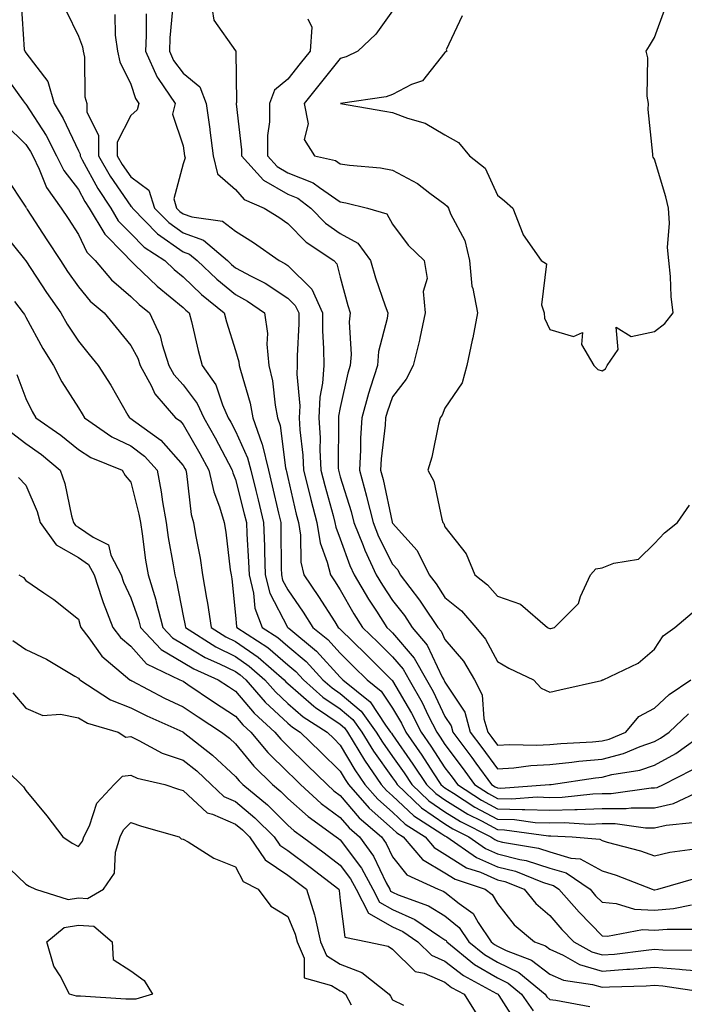
# Model space of a CAD drawing. Units: inches. Extents: x 1023923 to 1026563, y 7231898 to 7234538.
# Drawn here: x 1024917 to 1025044, y 7234210 to 7234398 of the extents above; entities that cross this region are included whole.
import ezdxf

# ---------------------------------------------------------------- set-up
doc = ezdxf.new("R2010")
doc.units = ezdxf.units.IN
doc.header["$MEASUREMENT"] = 0
doc.layers.add('Contour_10237231', color=7, linetype='Continuous', true_color=0x8a77fa)

msp = doc.modelspace()

# ---------------------------------------------------------------- linework, layer by layer
at = {"layer": 'Contour_10237231'}
for points in [[(1024917.15, 7234401.01, 2857), (1024917.72, 7234392.24, 2857), (1024917.82, 7234391.92, 2857), (1024917.91, 7234391.78, 2857), (1024918.05, 7234391.6, 2857), (1024922.25, 7234386.11, 2857), (1024923.42, 7234381.92, 2857), (1024925.18, 7234379.05, 2857), (1024928.05, 7234372.9, 2857), (1024928.38, 7234372.24, 2857), (1024928.38, 7234371.92, 2857), (1024928.81, 7234371.16, 2857), (1024931.78, 7234365.65, 2857), (1024934.24, 7234361.92, 2857), (1024935.67, 7234359.54, 2857), (1024938.05, 7234357.1, 2857), (1024940.63, 7234354.49, 2857), (1024944.55, 7234351.92, 2857), (1024946.33, 7234350.21, 2857), (1024948.05, 7234348.8, 2857), (1024951.59, 7234345.46, 2857), (1024955.9, 7234341.92, 2857), (1024956.35, 7234340.21, 2857), (1024958.05, 7234334.76, 2857), (1024958.71, 7234332.57, 2857), (1024958.77, 7234331.92, 2857), (1024958.99, 7234330.98, 2857), (1024960.86, 7234324.72, 2857), (1024961.39, 7234321.92, 2857), (1024963.11, 7234316.98, 2857), (1024963.13, 7234316.85, 2857), (1024964.34, 7234311.92, 2857), (1024965.08, 7234308.95, 2857), (1024966.25, 7234303.72, 2857), (1024966.68, 7234301.92, 2857), (1024966.72, 7234300.6, 2857), (1024966.78, 7234293.2, 2857), (1024966.82, 7234291.92, 2857), (1024967.05, 7234290.93, 2857), (1024968.05, 7234289.05, 2857), (1024970.96, 7234284.83, 2857), (1024972.85, 7234281.92, 2857), (1024975.69, 7234279.57, 2857), (1024978.05, 7234276.99, 2857), (1024980.61, 7234274.47, 2857), (1024983.21, 7234271.92, 2857), (1024985.88, 7234269.75, 2857), (1024988.05, 7234266.46, 2857), (1024989.75, 7234263.61, 2857), (1024990.59, 7234261.92, 2857), (1024993.64, 7234257.52, 2857), (1024995.82, 7234254.14, 2857), (1024997.29, 7234251.92, 2857), (1024997.68, 7234251.55, 2857), (1024998.05, 7234251.3, 2857), (1024999.71, 7234250.25, 2857), (1025003.75, 7234247.62, 2857), (1025008.05, 7234245.3, 2857), (1025011.33, 7234245.21, 2857), (1025015.3, 7234244.67, 2857), (1025018.05, 7234244.58, 2857), (1025020.78, 7234244.64, 2857), (1025025.59, 7234244.38, 2857), (1025028.05, 7234244.45, 2857), (1025030.57, 7234244.45, 2857), (1025036.33, 7234243.64, 2857), (1025038.05, 7234243.64, 2857), (1025040.3, 7234244.18, 2857), (1025045.3, 7234244.66, 2857)], [(1024953.28, 7234401.92, 2862), (1024953.95, 7234397.83, 2862), (1024958.05, 7234391.97, 2862), (1024958.09, 7234391.95, 2862), (1024958.13, 7234391.92, 2862), (1024958.09, 7234391.89, 2862), (1024958.23, 7234382.1, 2862), (1024958.17, 7234381.92, 2862), (1024958.17, 7234381.81, 2862), (1024959.18, 7234373.06, 2862), (1024959.18, 7234371.92, 2862), (1024963.38, 7234367.25, 2862), (1024968.05, 7234364.58, 2862), (1024969.96, 7234363.83, 2862), (1024972.41, 7234361.92, 2862), (1024975.22, 7234359.09, 2862), (1024978.05, 7234357.06, 2862), (1024981.39, 7234355.26, 2862), (1024983.83, 7234351.92, 2862), (1024984.79, 7234348.66, 2862), (1024986.66, 7234343.3, 2862), (1024987.11, 7234341.92, 2862), (1024987, 7234340.87, 2862), (1024985.39, 7234334.59, 2862), (1024985.16, 7234331.92, 2862), (1024983.85, 7234327.73, 2862), (1024983.44, 7234326.54, 2862), (1024982.17, 7234321.92, 2862), (1024981.94, 7234318.04, 2862), (1024981.92, 7234315.79, 2862), (1024981.7, 7234311.92, 2862), (1024983.07, 7234306.95, 2862), (1024983.09, 7234306.88, 2862), (1024984.34, 7234301.92, 2862), (1024985.39, 7234299.26, 2862), (1024988.05, 7234293.97, 2862), (1024989.03, 7234292.9, 2862), (1024989.5, 7234291.92, 2862), (1024993.21, 7234287.09, 2862), (1024993.83, 7234286.14, 2862), (1024996.68, 7234281.92, 2862), (1024997.31, 7234281.18, 2862), (1024998.05, 7234279.62, 2862), (1025001.57, 7234275.44, 2862), (1025003.66, 7234271.92, 2862), (1025005.14, 7234269.02, 2862), (1025005.49, 7234264.48, 2862), (1025006.21, 7234261.92, 2862), (1025007, 7234260.87, 2862), (1025008.05, 7234259.43, 2862), (1025010.41, 7234259.57, 2862), (1025015.55, 7234259.43, 2862), (1025018.05, 7234259.55, 2862), (1025020.2, 7234259.77, 2862), (1025026.19, 7234260.06, 2862), (1025028.05, 7234260.24, 2862), (1025029.38, 7234260.58, 2862), (1025032.56, 7234261.92, 2862), (1025035.06, 7234264.91, 2862), (1025038.05, 7234266.49, 2862), (1025040.84, 7234269.13, 2862), (1025045, 7234271.92, 2862)], [(1024925.75, 7234399.62, 2858), (1024928.05, 7234394.78, 2858), (1024928.85, 7234392.72, 2858), (1024928.99, 7234391.92, 2858), (1024929.22, 7234390.76, 2858), (1024929.28, 7234383.15, 2858), (1024929.69, 7234381.92, 2858), (1024929.67, 7234380.29, 2858), (1024931.92, 7234375.8, 2858), (1024931.92, 7234371.92, 2858), (1024934.14, 7234368.01, 2858), (1024938.05, 7234362.33, 2858), (1024938.28, 7234362.16, 2858), (1024938.36, 7234361.92, 2858), (1024943.19, 7234357.05, 2858), (1024948.05, 7234353.61, 2858), (1024949.28, 7234353.16, 2858), (1024950.75, 7234351.92, 2858), (1024954.5, 7234348.37, 2858), (1024958.05, 7234345.42, 2858), (1024960.32, 7234344.19, 2858), (1024963.58, 7234341.92, 2858), (1024964.14, 7234338.02, 2858), (1024964.03, 7234335.95, 2858), (1024964.42, 7234331.92, 2858), (1024965.1, 7234328.97, 2858), (1024965.65, 7234324.32, 2858), (1024966.1, 7234321.92, 2858), (1024966.6, 7234320.47, 2858), (1024967.62, 7234312.34, 2858), (1024967.74, 7234311.92, 2858), (1024967.8, 7234311.67, 2858), (1024968.05, 7234310.53, 2858), (1024969.65, 7234303.53, 2858), (1024970.08, 7234301.92, 2858), (1024970.47, 7234299.5, 2858), (1024970.51, 7234294.38, 2858), (1024971.1, 7234291.92, 2858), (1024973.91, 7234287.79, 2858), (1024977, 7234282.96, 2858), (1024977.68, 7234281.92, 2858), (1024977.87, 7234281.75, 2858), (1024978.05, 7234281.57, 2858), (1024982.91, 7234276.78, 2858), (1024987.85, 7234271.92, 2858), (1024987.97, 7234271.83, 2858), (1024988.05, 7234271.71, 2858), (1024991.68, 7234265.56, 2858), (1024993.52, 7234261.92, 2858), (1024995.37, 7234259.24, 2858), (1024998.05, 7234255.12, 2858), (1024999.42, 7234253.29, 2858), (1025000.43, 7234251.92, 2858), (1025005.04, 7234248.91, 2858), (1025008.05, 7234247.29, 2858), (1025012.82, 7234247.15, 2858), (1025013.32, 7234247.18, 2858), (1025018.05, 7234247.02, 2858), (1025022.84, 7234247.13, 2858), (1025023.32, 7234247.18, 2858), (1025028.05, 7234247.33, 2858), (1025032.64, 7234247.32, 2858), (1025033.58, 7234247.46, 2858), (1025038.05, 7234247.45, 2858), (1025041.66, 7234248.31, 2858), (1025046.82, 7234250.69, 2858)], [(1024935.02, 7234398.9, 2859), (1024935.06, 7234394.92, 2859), (1024935.55, 7234391.92, 2859), (1024935.98, 7234389.84, 2859), (1024938.05, 7234385.57, 2859), (1024938.95, 7234382.83, 2859), (1024939.57, 7234381.92, 2859), (1024939.28, 7234380.69, 2859), (1024938.05, 7234379.62, 2859), (1024935.47, 7234374.5, 2859), (1024935.47, 7234371.92, 2859), (1024936.41, 7234370.27, 2859), (1024938.05, 7234367.88, 2859), (1024941.53, 7234365.39, 2859), (1024942.58, 7234361.92, 2859), (1024945.3, 7234359.18, 2859), (1024948.05, 7234357.23, 2859), (1024951.94, 7234355.82, 2859), (1024956.53, 7234351.92, 2859), (1024957.31, 7234351.18, 2859), (1024958.05, 7234350.56, 2859), (1024961.02, 7234348.95, 2859), (1024963.73, 7234347.59, 2859), (1024968.05, 7234344.75, 2859), (1024969.48, 7234343.35, 2859), (1024970.12, 7234341.92, 2859), (1024970.12, 7234339.84, 2859), (1024969.85, 7234333.72, 2859), (1024969.85, 7234331.92, 2859), (1024969.75, 7234330.22, 2859), (1024970.34, 7234324.21, 2859), (1024970.24, 7234321.92, 2859), (1024970.37, 7234319.6, 2859), (1024970.92, 7234314.78, 2859), (1024971.06, 7234311.92, 2859), (1024972.05, 7234307.92, 2859), (1024972.42, 7234306.3, 2859), (1024973.56, 7234301.92, 2859), (1024974.2, 7234298.06, 2859), (1024975.59, 7234294.37, 2859), (1024976.17, 7234291.92, 2859), (1024976.94, 7234290.81, 2859), (1024978.05, 7234289.07, 2859), (1024980.65, 7234284.52, 2859), (1024982.33, 7234281.92, 2859), (1024985.22, 7234279.09, 2859), (1024988.05, 7234276.3, 2859), (1024990.08, 7234273.95, 2859), (1024991.21, 7234271.92, 2859), (1024993.69, 7234267.56, 2859), (1024994.85, 7234265.12, 2859), (1024996.47, 7234261.92, 2859), (1024997.11, 7234260.98, 2859), (1024998.05, 7234259.53, 2859), (1025001.31, 7234255.17, 2859), (1025003.69, 7234251.92, 2859), (1025006.33, 7234250.2, 2859), (1025008.05, 7234249.27, 2859), (1025010.78, 7234249.2, 2859), (1025015.67, 7234249.54, 2859), (1025018.05, 7234249.46, 2859), (1025020.45, 7234249.52, 2859), (1025026.27, 7234250.15, 2859), (1025028.05, 7234250.2, 2859), (1025029.77, 7234250.2, 2859), (1025037.39, 7234251.26, 2859), (1025038.05, 7234251.26, 2859), (1025038.58, 7234251.38, 2859), (1025039.75, 7234251.92, 2859), (1025045.26, 7234254.71, 2859)], [(1024940.98, 7234398.99, 2860), (1024941, 7234394.86, 2860), (1024940.88, 7234391.92, 2860), (1024943.09, 7234386.96, 2860), (1024943.3, 7234386.67, 2860), (1024946.51, 7234381.92, 2860), (1024946.04, 7234379.9, 2860), (1024948.05, 7234373.82, 2860), (1024948.34, 7234371.92, 2860), (1024948.42, 7234371.55, 2860), (1024948.05, 7234370.4, 2860), (1024946.27, 7234363.71, 2860), (1024946.82, 7234361.92, 2860), (1024947.42, 7234361.3, 2860), (1024948.05, 7234360.87, 2860), (1024949.71, 7234360.25, 2860), (1024955.57, 7234359.44, 2860), (1024958.05, 7234357.54, 2860), (1024961.49, 7234355.36, 2860), (1024966.37, 7234351.92, 2860), (1024967.48, 7234351.36, 2860), (1024968.05, 7234350.99, 2860), (1024972.62, 7234346.49, 2860), (1024974.69, 7234341.92, 2860), (1024974.69, 7234338.56, 2860), (1024974.87, 7234335.1, 2860), (1024974.89, 7234331.92, 2860), (1024974.69, 7234328.55, 2860), (1024974.14, 7234325.83, 2860), (1024973.99, 7234321.92, 2860), (1024974.2, 7234318.07, 2860), (1024974.18, 7234315.79, 2860), (1024974.38, 7234311.92, 2860), (1024975.1, 7234308.98, 2860), (1024976.7, 7234303.27, 2860), (1024977.05, 7234301.92, 2860), (1024977.19, 7234301.06, 2860), (1024978.05, 7234298.81, 2860), (1024979.87, 7234293.75, 2860), (1024980.73, 7234291.92, 2860), (1024983.44, 7234287.31, 2860), (1024984.98, 7234284.98, 2860), (1024986.98, 7234281.92, 2860), (1024987.52, 7234281.38, 2860), (1024988.05, 7234280.87, 2860), (1024992.19, 7234276.06, 2860), (1024994.51, 7234271.92, 2860), (1024995.8, 7234269.67, 2860), (1024998.05, 7234264.93, 2860), (1024999.24, 7234263.1, 2860), (1024999.57, 7234261.92, 2860), (1025003.19, 7234257.07, 2860), (1025003.97, 7234256, 2860), (1025006.96, 7234251.92, 2860), (1025007.62, 7234251.49, 2860), (1025008.05, 7234251.26, 2860), (1025008.73, 7234251.24, 2860), (1025018.03, 7234251.9, 2860), (1025018.05, 7234251.89, 2860), (1025018.07, 7234251.9, 2860), (1025018.3, 7234251.92, 2860), (1025026.78, 7234253.19, 2860), (1025028.05, 7234253.32, 2860), (1025029.92, 7234253.8, 2860), (1025035.28, 7234254.68, 2860), (1025038.05, 7234255.62, 2860), (1025042.11, 7234257.87, 2860), (1025047.8, 7234261.92, 2860)], [(1024946, 7234399.87, 2861), (1024945.55, 7234394.42, 2861), (1024945.45, 7234391.92, 2861), (1024946.25, 7234390.12, 2861), (1024948.05, 7234387.69, 2861), (1024951.23, 7234385.1, 2861), (1024952.46, 7234381.92, 2861), (1024953.15, 7234377.01, 2861), (1024953.17, 7234376.8, 2861), (1024953.81, 7234371.92, 2861), (1024954.61, 7234368.49, 2861), (1024958.05, 7234365.46, 2861), (1024959.69, 7234363.56, 2861), (1024963.5, 7234361.92, 2861), (1024966.31, 7234360.18, 2861), (1024968.05, 7234358.98, 2861), (1024971.55, 7234355.42, 2861), (1024976.8, 7234351.92, 2861), (1024977.42, 7234351.3, 2861), (1024978.05, 7234348.78, 2861), (1024979.48, 7234343.35, 2861), (1024979.94, 7234341.92, 2861), (1024979.75, 7234340.22, 2861), (1024980.14, 7234334.01, 2861), (1024979.96, 7234331.92, 2861), (1024979.51, 7234330.46, 2861), (1024978.05, 7234323.86, 2861), (1024977.74, 7234322.24, 2861), (1024977.72, 7234321.92, 2861), (1024977.74, 7234321.61, 2861), (1024977.68, 7234312.29, 2861), (1024977.7, 7234311.92, 2861), (1024977.78, 7234311.64, 2861), (1024978.05, 7234310.63, 2861), (1024980.14, 7234304.02, 2861), (1024980.67, 7234301.92, 2861), (1024982.42, 7234297.55, 2861), (1024982.76, 7234296.63, 2861), (1024984.94, 7234291.92, 2861), (1024986.1, 7234289.97, 2861), (1024988.05, 7234287.02, 2861), (1024990.3, 7234284.16, 2861), (1024991.8, 7234281.92, 2861), (1024994.63, 7234278.51, 2861), (1024997.54, 7234272.43, 2861), (1024997.84, 7234271.92, 2861), (1024997.91, 7234271.78, 2861), (1024998.05, 7234271.48, 2861), (1025001.82, 7234265.7, 2861), (1025002.89, 7234261.92, 2861), (1025005.1, 7234258.96, 2861), (1025008.05, 7234254.92, 2861), (1025011.23, 7234255.11, 2861), (1025014.44, 7234255.53, 2861), (1025018.05, 7234255.72, 2861), (1025022.29, 7234256.16, 2861), (1025023.62, 7234256.35, 2861), (1025028.05, 7234256.77, 2861), (1025032.13, 7234257.84, 2861), (1025035.32, 7234259.18, 2861), (1025038.05, 7234260.1, 2861), (1025039.22, 7234260.75, 2861), (1025040.86, 7234261.92, 2861), (1025044.53, 7234265.43, 2861)], [(1024988.05, 7234399.62, 2864), (1024984.85, 7234395.11, 2864), (1024981.43, 7234391.92, 2864), (1024979.16, 7234390.82, 2864), (1024978.05, 7234390.52, 2864), (1024974.24, 7234385.73, 2864), (1024971.19, 7234381.92, 2864), (1024971.94, 7234378.04, 2864), (1024971.16, 7234375.02, 2864), (1024973.17, 7234371.92, 2864), (1024977.17, 7234371.03, 2864), (1024978.05, 7234370.42, 2864), (1024979.83, 7234370.13, 2864), (1024985.73, 7234369.61, 2864), (1024988.05, 7234369.17, 2864), (1024992.78, 7234366.66, 2864), (1024995.16, 7234364.81, 2864), (1024998.05, 7234362.69, 2864), (1024998.46, 7234362.33, 2864), (1024998.71, 7234361.92, 2864), (1024999.1, 7234360.86, 2864), (1025001.86, 7234355.73, 2864), (1025002.72, 7234351.92, 2864), (1025003.17, 7234347.03, 2864), (1025003.38, 7234346.6, 2864), (1025004.28, 7234341.92, 2864), (1025003.34, 7234337.2, 2864), (1025003.25, 7234336.73, 2864), (1025002.25, 7234331.92, 2864), (1025001.35, 7234328.61, 2864), (1024998.05, 7234323.75, 2864), (1024997.52, 7234322.44, 2864), (1024997.15, 7234321.92, 2864), (1024996.84, 7234320.71, 2864), (1024995.55, 7234314.42, 2864), (1024994.77, 7234311.92, 2864), (1024995.94, 7234309.8, 2864), (1024997.42, 7234302.54, 2864), (1024997.64, 7234301.92, 2864), (1024997.84, 7234301.71, 2864), (1024998.05, 7234301.09, 2864), (1025002.07, 7234295.95, 2864), (1025003.75, 7234291.92, 2864), (1025006.19, 7234290.06, 2864), (1025008.05, 7234287.85, 2864), (1025012.48, 7234286.35, 2864), (1025017.64, 7234281.92, 2864), (1025017.89, 7234281.76, 2864), (1025018.05, 7234281.69, 2864), (1025018.25, 7234281.72, 2864), (1025018.95, 7234281.92, 2864), (1025023.54, 7234286.44, 2864), (1025023.91, 7234287.78, 2864), (1025025.86, 7234291.92, 2864), (1025026.88, 7234293.08, 2864), (1025028.05, 7234293.27, 2864), (1025030.32, 7234294.19, 2864), (1025035.02, 7234294.94, 2864), (1025038.05, 7234297.94, 2864), (1025039.98, 7234299.98, 2864), (1025042.42, 7234301.92, 2864), (1025044.71, 7234305.25, 2864)], [(1025001.33, 7234398.65, 2865), (1024998.3, 7234392.18, 2865), (1024998.38, 7234391.92, 2865), (1024998.23, 7234391.74, 2865), (1024998.05, 7234391.63, 2865), (1024993.75, 7234386.22, 2865), (1024991.64, 7234385.51, 2865), (1024988.05, 7234383.63, 2865), (1024986.82, 7234383.16, 2865), (1024978.11, 7234381.92, 2865), (1024986.57, 7234380.44, 2865), (1024988.05, 7234380.21, 2865), (1024990.88, 7234379.08, 2865), (1024994.26, 7234378.13, 2865), (1024998.05, 7234375.91, 2865), (1025000.61, 7234374.47, 2865), (1025002.76, 7234371.92, 2865), (1025005.71, 7234369.57, 2865), (1025008.05, 7234364.44, 2865), (1025009.44, 7234363.31, 2865), (1025011.02, 7234361.92, 2865), (1025012.91, 7234357.05, 2865), (1025012.97, 7234356.84, 2865), (1025016.39, 7234351.92, 2865), (1025017.42, 7234351.3, 2865), (1025016.49, 7234343.48, 2865), (1025017, 7234341.92, 2865), (1025017.07, 7234340.94, 2865), (1025018.05, 7234338.76, 2865), (1025022.56, 7234337.41, 2865), (1025024.32, 7234338.19, 2865), (1025024.09, 7234335.89, 2865), (1025026.45, 7234331.92, 2865), (1025027.23, 7234331.11, 2865), (1025028.05, 7234330.86, 2865), (1025028.67, 7234331.29, 2865), (1025028.99, 7234331.92, 2865), (1025031.1, 7234334.97, 2865), (1025030.76, 7234339.21, 2865), (1025033.6, 7234337.46, 2865), (1025038.05, 7234338.37, 2865), (1025040.04, 7234339.92, 2865), (1025041.6, 7234341.92, 2865), (1025041.21, 7234345.09, 2865), (1025041.1, 7234348.88, 2865), (1025040.78, 7234351.92, 2865), (1025040.55, 7234354.42, 2865), (1025040.9, 7234359.06, 2865), (1025040.71, 7234361.92, 2865), (1025040.2, 7234364.07, 2865), (1025038.05, 7234371.31, 2865), (1025037.78, 7234371.64, 2865), (1025037.74, 7234371.92, 2865), (1025037.74, 7234372.23, 2865), (1025036.86, 7234380.73, 2865), (1025036.88, 7234381.92, 2865), (1025036.66, 7234383.31, 2865), (1025036.78, 7234390.65, 2865), (1025036.49, 7234391.92, 2865), (1025037.09, 7234392.89, 2865), (1025038.05, 7234394.5, 2865), (1025040.06, 7234399.91, 2865)], [(1024971.88, 7234398.09, 2863), (1024972.62, 7234396.49, 2863), (1024972.33, 7234391.92, 2863), (1024970.43, 7234389.54, 2863), (1024968.05, 7234386.55, 2863), (1024965.51, 7234384.45, 2863), (1024964.57, 7234381.92, 2863), (1024964.53, 7234378.41, 2863), (1024964.18, 7234375.79, 2863), (1024964.14, 7234371.92, 2863), (1024966, 7234369.87, 2863), (1024968.05, 7234368.7, 2863), (1024972.91, 7234366.79, 2863), (1024974.1, 7234365.88, 2863), (1024978.05, 7234363.13, 2863), (1024979.1, 7234362.96, 2863), (1024983.23, 7234361.92, 2863), (1024986.98, 7234360.84, 2863), (1024988.05, 7234358.88, 2863), (1024991.02, 7234354.89, 2863), (1024994.05, 7234351.92, 2863), (1024994.65, 7234348.53, 2863), (1024993.91, 7234346.05, 2863), (1024994.24, 7234341.92, 2863), (1024993.25, 7234337.12, 2863), (1024993.21, 7234336.76, 2863), (1024991.98, 7234331.92, 2863), (1024990.67, 7234329.29, 2863), (1024988.05, 7234325.92, 2863), (1024987, 7234322.97, 2863), (1024986.7, 7234321.92, 2863), (1024986.62, 7234320.48, 2863), (1024985.9, 7234314.08, 2863), (1024985.76, 7234311.92, 2863), (1024986.27, 7234310.14, 2863), (1024987.97, 7234302, 2863), (1024987.99, 7234301.92, 2863), (1024988.05, 7234301.8, 2863), (1024992.74, 7234296.61, 2863), (1024995.04, 7234291.92, 2863), (1024996.35, 7234290.21, 2863), (1024998.05, 7234287.61, 2863), (1025001.21, 7234285.08, 2863), (1025003.95, 7234281.92, 2863), (1025005.78, 7234279.65, 2863), (1025008.05, 7234275.43, 2863), (1025010.26, 7234274.13, 2863), (1025014.98, 7234271.92, 2863), (1025016.41, 7234270.28, 2863), (1025018.05, 7234269.54, 2863), (1025019.96, 7234270.01, 2863), (1025027.91, 7234271.77, 2863), (1025028.05, 7234271.81, 2863), (1025028.09, 7234271.87, 2863), (1025028.25, 7234271.92, 2863), (1025034.92, 7234275.05, 2863), (1025038.05, 7234277.73, 2863), (1025039.69, 7234280.27, 2863), (1025041.92, 7234281.92, 2863), (1025045.26, 7234284.7, 2863)], [(1024913.75, 7234387.62, 2856), (1024917.54, 7234382.43, 2856), (1024917.91, 7234381.92, 2856), (1024917.97, 7234381.84, 2856), (1024918.05, 7234381.77, 2856), (1024921.92, 7234375.8, 2856), (1024923.91, 7234371.92, 2856), (1024925.28, 7234369.14, 2856), (1024928.05, 7234365.51, 2856), (1024929.32, 7234363.18, 2856), (1024930.14, 7234361.92, 2856), (1024933.09, 7234356.96, 2856), (1024936.72, 7234353.26, 2856), (1024938.01, 7234351.92, 2856), (1024938.05, 7234351.88, 2856), (1024938.93, 7234351.04, 2856), (1024943.13, 7234347.01, 2856), (1024948.05, 7234342.97, 2856), (1024948.6, 7234342.46, 2856), (1024949.24, 7234341.92, 2856), (1024949.67, 7234340.3, 2856), (1024950.92, 7234334.79, 2856), (1024951.72, 7234331.92, 2856), (1024954.32, 7234328.19, 2856), (1024955.57, 7234324.39, 2856), (1024956.68, 7234321.92, 2856), (1024957.19, 7234321.05, 2856), (1024958.05, 7234319.39, 2856), (1024960.37, 7234314.25, 2856), (1024960.96, 7234311.92, 2856), (1024961.92, 7234308.06, 2856), (1024962.39, 7234306.25, 2856), (1024963.4, 7234301.92, 2856), (1024963.58, 7234297.44, 2856), (1024963.58, 7234296.39, 2856), (1024963.73, 7234291.92, 2856), (1024964.59, 7234288.45, 2856), (1024967.99, 7234281.97, 2856), (1024968.01, 7234281.92, 2856), (1024968.05, 7234281.9, 2856), (1024968.21, 7234281.76, 2856), (1024973.5, 7234277.37, 2856), (1024978.05, 7234272.41, 2856), (1024978.28, 7234272.16, 2856), (1024978.54, 7234271.92, 2856), (1024983.79, 7234267.67, 2856), (1024986.7, 7234263.27, 2856), (1024987.68, 7234261.92, 2856), (1024987.82, 7234261.7, 2856), (1024988.05, 7234261.37, 2856), (1024991.94, 7234255.81, 2856), (1024994.5, 7234251.92, 2856), (1024996.31, 7234250.19, 2856), (1024998.05, 7234249, 2856), (1025002.41, 7234246.28, 2856), (1025005, 7234244.96, 2856), (1025008.05, 7234243.32, 2856), (1025009.42, 7234243.28, 2856), (1025017.82, 7234242.14, 2856), (1025018.05, 7234242.13, 2856), (1025018.28, 7234242.14, 2856), (1025022.33, 7234241.92, 2856), (1025027.6, 7234241.47, 2856), (1025028.05, 7234241.23, 2856), (1025029.05, 7234240.91, 2856), (1025035.37, 7234239.24, 2856), (1025038.05, 7234238.31, 2856), (1025040.98, 7234238.98, 2856), (1025045.75, 7234239.62, 2856)], [(1024914.07, 7234377.94, 2855), (1024918.05, 7234374.09, 2855), (1024918.91, 7234372.77, 2855), (1024919.34, 7234371.92, 2855), (1024920.59, 7234369.39, 2855), (1024921.98, 7234365.85, 2855), (1024924.79, 7234361.92, 2855), (1024926.08, 7234359.95, 2855), (1024928.05, 7234356.88, 2855), (1024929.69, 7234353.56, 2855), (1024931.29, 7234351.92, 2855), (1024934.38, 7234348.26, 2855), (1024938.05, 7234345.08, 2855), (1024939.67, 7234343.54, 2855), (1024941.66, 7234341.92, 2855), (1024943.69, 7234337.56, 2855), (1024944.03, 7234335.93, 2855), (1024945.35, 7234331.92, 2855), (1024946.29, 7234330.17, 2855), (1024948.05, 7234328.22, 2855), (1024950.76, 7234324.63, 2855), (1024952, 7234321.92, 2855), (1024954.18, 7234318.06, 2855), (1024956.7, 7234313.27, 2855), (1024957.42, 7234311.92, 2855), (1024957.54, 7234311.41, 2855), (1024958.05, 7234310.11, 2855), (1024959.73, 7234303.6, 2855), (1024960.14, 7234301.92, 2855), (1024960.22, 7234299.75, 2855), (1024960.57, 7234294.44, 2855), (1024960.65, 7234291.92, 2855), (1024961.51, 7234288.46, 2855), (1024961.72, 7234285.59, 2855), (1024963.15, 7234281.92, 2855), (1024966.12, 7234279.99, 2855), (1024968.05, 7234278.34, 2855), (1024971.53, 7234275.4, 2855), (1024974.73, 7234271.92, 2855), (1024976.49, 7234270.36, 2855), (1024978.05, 7234269.29, 2855), (1024982.03, 7234265.9, 2855), (1024984.94, 7234261.92, 2855), (1024986.12, 7234259.99, 2855), (1024988.05, 7234257.28, 2855), (1024990.26, 7234254.13, 2855), (1024991.7, 7234251.92, 2855), (1024994.96, 7234248.83, 2855), (1024998.05, 7234246.7, 2855), (1025001, 7234244.86, 2855), (1025006.8, 7234241.92, 2855), (1025007.54, 7234241.41, 2855), (1025008.05, 7234241.19, 2855), (1025009.03, 7234240.93, 2855), (1025015.9, 7234239.77, 2855), (1025018.05, 7234239.08, 2855), (1025022.07, 7234237.89, 2855), (1025023.87, 7234237.74, 2855), (1025028.05, 7234235.46, 2855), (1025030.75, 7234234.62, 2855), (1025037.58, 7234231.92, 2855), (1025037.93, 7234231.81, 2855), (1025038.05, 7234231.8, 2855), (1025038.15, 7234231.81, 2855), (1025038.67, 7234231.92, 2855), (1025045.94, 7234234.03, 2855)], [(1024914.12, 7234367.99, 2854), (1024918.05, 7234362.09, 2854), (1024918.09, 7234361.97, 2854), (1024918.13, 7234361.92, 2854), (1024918.28, 7234361.69, 2854), (1024922.03, 7234355.91, 2854), (1024924.63, 7234351.92, 2854), (1024925.98, 7234349.85, 2854), (1024928.05, 7234346.94, 2854), (1024930.32, 7234344.18, 2854), (1024932.99, 7234341.92, 2854), (1024935.28, 7234339.15, 2854), (1024938.05, 7234335.73, 2854), (1024939.42, 7234333.28, 2854), (1024939.85, 7234331.92, 2854), (1024942, 7234327.97, 2854), (1024942.64, 7234326.51, 2854), (1024946.62, 7234321.92, 2854), (1024947.46, 7234321.32, 2854), (1024948.05, 7234320.65, 2854), (1024951.27, 7234315.13, 2854), (1024952.99, 7234311.92, 2854), (1024953.91, 7234307.78, 2854), (1024955.02, 7234304.95, 2854), (1024955.92, 7234301.92, 2854), (1024956.21, 7234300.08, 2854), (1024957.05, 7234292.92, 2854), (1024957.21, 7234291.92, 2854), (1024957.33, 7234291.2, 2854), (1024958.05, 7234284.25, 2854), (1024958.23, 7234282.09, 2854), (1024958.28, 7234281.92, 2854), (1024964.2, 7234278.06, 2854), (1024968.05, 7234274.78, 2854), (1024969.59, 7234273.46, 2854), (1024971.02, 7234271.92, 2854), (1024974.75, 7234268.61, 2854), (1024978.05, 7234266.35, 2854), (1024980.45, 7234264.31, 2854), (1024982.19, 7234261.92, 2854), (1024984.42, 7234258.28, 2854), (1024988.05, 7234253.2, 2854), (1024988.58, 7234252.45, 2854), (1024988.93, 7234251.92, 2854), (1024993.6, 7234247.47, 2854), (1024998.05, 7234244.4, 2854), (1024999.57, 7234243.44, 2854), (1025002.6, 7234241.92, 2854), (1025005.8, 7234239.68, 2854), (1025008.05, 7234238.71, 2854), (1025012.37, 7234237.6, 2854), (1025013.54, 7234237.41, 2854), (1025018.05, 7234235.96, 2854), (1025021.17, 7234235.04, 2854), (1025025.75, 7234231.92, 2854), (1025026.82, 7234230.7, 2854), (1025028.05, 7234229.44, 2854), (1025030.75, 7234229.22, 2854), (1025034.26, 7234228.14, 2854), (1025038.05, 7234227.96, 2854), (1025041.68, 7234228.28, 2854), (1025045.1, 7234228.98, 2854)], [(1024913.56, 7234357.43, 2853), (1024917.78, 7234352.19, 2853), (1024917.99, 7234351.92, 2853), (1024918.01, 7234351.89, 2853), (1024918.05, 7234351.85, 2853), (1024921.96, 7234345.83, 2853), (1024924.69, 7234341.92, 2853), (1024925.9, 7234339.76, 2853), (1024928.05, 7234336.51, 2853), (1024930.14, 7234334, 2853), (1024931.82, 7234331.92, 2853), (1024934.24, 7234328.12, 2853), (1024937.52, 7234322.44, 2853), (1024937.84, 7234321.92, 2853), (1024937.97, 7234321.83, 2853), (1024938.05, 7234321.79, 2853), (1024938.6, 7234321.38, 2853), (1024943.79, 7234317.67, 2853), (1024948.05, 7234312.83, 2853), (1024948.38, 7234312.25, 2853), (1024948.56, 7234311.92, 2853), (1024948.71, 7234311.26, 2853), (1024949.57, 7234303.44, 2853), (1024950.02, 7234301.92, 2853), (1024950.41, 7234299.56, 2853), (1024951.29, 7234295.15, 2853), (1024951.78, 7234291.92, 2853), (1024952.5, 7234287.47, 2853), (1024952.7, 7234286.56, 2853), (1024953.38, 7234281.92, 2853), (1024956.21, 7234280.09, 2853), (1024958.05, 7234279.2, 2853), (1024962.37, 7234276.24, 2853), (1024967.33, 7234271.92, 2853), (1024967.66, 7234271.54, 2853), (1024968.05, 7234271.18, 2853), (1024972.99, 7234266.86, 2853), (1024973.34, 7234266.64, 2853), (1024978.05, 7234263.41, 2853), (1024978.85, 7234262.73, 2853), (1024979.46, 7234261.92, 2853), (1024981.62, 7234258.34, 2853), (1024982.68, 7234256.55, 2853), (1024985.9, 7234251.92, 2853), (1024986.9, 7234250.77, 2853), (1024988.05, 7234249.76, 2853), (1024992.09, 7234245.95, 2853), (1024997.46, 7234242.52, 2853), (1024998.05, 7234242.11, 2853), (1024998.17, 7234242.04, 2853), (1024998.38, 7234241.92, 2853), (1025004.09, 7234237.96, 2853), (1025008.05, 7234236.23, 2853), (1025011.49, 7234235.35, 2853), (1025016.7, 7234233.28, 2853), (1025018.05, 7234232.84, 2853), (1025018.75, 7234232.63, 2853), (1025019.81, 7234231.92, 2853), (1025023.67, 7234227.55, 2853), (1025028.05, 7234223.03, 2853), (1025029.09, 7234222.96, 2853), (1025035.75, 7234224.22, 2853), (1025038.05, 7234224.12, 2853), (1025040.45, 7234224.33, 2853), (1025045.69, 7234224.29, 2853)], [(1024915.88, 7234344.1, 2852), (1024917.54, 7234341.92, 2852), (1024917.76, 7234341.63, 2852), (1024918.05, 7234341.12, 2852), (1024921.25, 7234335.12, 2852), (1024923.3, 7234331.92, 2852), (1024924.91, 7234328.78, 2852), (1024928.05, 7234323.8, 2852), (1024928.79, 7234322.66, 2852), (1024929.24, 7234321.92, 2852), (1024934.44, 7234318.3, 2852), (1024938.05, 7234316.57, 2852), (1024940.69, 7234314.56, 2852), (1024943.07, 7234311.92, 2852), (1024943.89, 7234307.76, 2852), (1024944.1, 7234305.87, 2852), (1024944.79, 7234301.92, 2852), (1024945.22, 7234299.09, 2852), (1024946.16, 7234293.82, 2852), (1024946.45, 7234291.92, 2852), (1024946.82, 7234290.7, 2852), (1024948.05, 7234284.1, 2852), (1024948.42, 7234282.29, 2852), (1024948.48, 7234281.92, 2852), (1024954.3, 7234278.17, 2852), (1024958.05, 7234276.33, 2852), (1024960.67, 7234274.54, 2852), (1024963.67, 7234271.92, 2852), (1024965.71, 7234269.58, 2852), (1024968.05, 7234267.41, 2852), (1024970.98, 7234264.85, 2852), (1024975.53, 7234261.92, 2852), (1024976.82, 7234260.68, 2852), (1024978.05, 7234259.46, 2852), (1024980.82, 7234254.69, 2852), (1024982.76, 7234251.92, 2852), (1024985.22, 7234249.1, 2852), (1024988.05, 7234246.62, 2852), (1024990.47, 7234244.34, 2852), (1024994.24, 7234241.92, 2852), (1024996, 7234239.87, 2852), (1024998.05, 7234238.63, 2852), (1025002.17, 7234236.04, 2852), (1025004.81, 7234235.16, 2852), (1025008.05, 7234233.75, 2852), (1025009.51, 7234233.38, 2852), (1025013.17, 7234231.92, 2852), (1025015.37, 7234229.24, 2852), (1025018.05, 7234226.92, 2852), (1025020.39, 7234224.25, 2852), (1025022.66, 7234221.92, 2852), (1025026.08, 7234219.96, 2852), (1025028.05, 7234219.38, 2852), (1025030.41, 7234219.55, 2852), (1025036.45, 7234220.33, 2852), (1025038.05, 7234220.46, 2852), (1025039.63, 7234220.34, 2852), (1025046.43, 7234220.29, 2852)], [(1024916.33, 7234330.21, 2851), (1024918.05, 7234325.6, 2851), (1024919.22, 7234323.1, 2851), (1024919.94, 7234321.92, 2851), (1024924.71, 7234318.59, 2851), (1024928.05, 7234315.87, 2851), (1024930.45, 7234314.31, 2851), (1024936.39, 7234311.92, 2851), (1024937, 7234310.88, 2851), (1024938.05, 7234309.63, 2851), (1024939.61, 7234303.49, 2851), (1024939.89, 7234301.92, 2851), (1024940.22, 7234299.74, 2851), (1024940.9, 7234294.77, 2851), (1024941.35, 7234291.92, 2851), (1024942.82, 7234287.16, 2851), (1024942.93, 7234286.81, 2851), (1024944.18, 7234281.92, 2851), (1024946.04, 7234279.92, 2851), (1024948.05, 7234278.72, 2851), (1024952.29, 7234276.16, 2851), (1024955, 7234274.98, 2851), (1024958.05, 7234273.47, 2851), (1024958.97, 7234272.84, 2851), (1024960.02, 7234271.92, 2851), (1024963.75, 7234267.62, 2851), (1024968.05, 7234263.65, 2851), (1024968.97, 7234262.84, 2851), (1024970.39, 7234261.92, 2851), (1024974.28, 7234258.15, 2851), (1024978.05, 7234254.44, 2851), (1024978.97, 7234252.85, 2851), (1024979.63, 7234251.92, 2851), (1024983.56, 7234247.42, 2851), (1024988.05, 7234243.48, 2851), (1024988.85, 7234242.72, 2851), (1024990.1, 7234241.92, 2851), (1024993.77, 7234237.63, 2851), (1024998.05, 7234235.05, 2851), (1024999.98, 7234233.84, 2851), (1025005.75, 7234231.92, 2851), (1025007.09, 7234230.95, 2851), (1025008.05, 7234229.22, 2851), (1025011.29, 7234225.15, 2851), (1025015.12, 7234221.92, 2851), (1025017.25, 7234221.12, 2851), (1025018.05, 7234220.51, 2851), (1025020.63, 7234219.33, 2851), (1025023.71, 7234217.57, 2851), (1025028.05, 7234216.3, 2851), (1025032.78, 7234216.65, 2851), (1025033.32, 7234216.66, 2851), (1025038.05, 7234217.04, 2851), (1025042.82, 7234216.69, 2851), (1025043.36, 7234216.6, 2851), (1025048.05, 7234216.2, 2851)], [(1024915.26, 7234319.12, 2850), (1024918.05, 7234317.01, 2850), (1024921.02, 7234314.88, 2850), (1024924.57, 7234311.92, 2850), (1024925.49, 7234309.35, 2850), (1024926.74, 7234303.23, 2850), (1024927.11, 7234301.92, 2850), (1024927.5, 7234301.37, 2850), (1024928.05, 7234301.07, 2850), (1024930.86, 7234299.1, 2850), (1024933.83, 7234297.69, 2850), (1024934.28, 7234295.69, 2850), (1024936.23, 7234291.92, 2850), (1024936.68, 7234290.56, 2850), (1024938.05, 7234287.52, 2850), (1024939.55, 7234283.42, 2850), (1024939.94, 7234281.92, 2850), (1024943.85, 7234277.72, 2850), (1024948.05, 7234275.21, 2850), (1024950.1, 7234273.97, 2850), (1024954.77, 7234271.92, 2850), (1024956.74, 7234270.6, 2850), (1024958.05, 7234269.74, 2850), (1024961.64, 7234265.51, 2850), (1024965.57, 7234261.92, 2850), (1024966.7, 7234260.56, 2850), (1024968.05, 7234259.24, 2850), (1024971.76, 7234255.64, 2850), (1024975.53, 7234251.92, 2850), (1024976.84, 7234250.72, 2850), (1024978.05, 7234249.82, 2850), (1024981.68, 7234245.56, 2850), (1024985.94, 7234241.92, 2850), (1024986.82, 7234240.69, 2850), (1024988.05, 7234238.14, 2850), (1024990.8, 7234234.66, 2850), (1024996.76, 7234231.92, 2850), (1024997.7, 7234231.58, 2850), (1024998.05, 7234231.36, 2850), (1025000.76, 7234229.2, 2850), (1025003.42, 7234227.29, 2850), (1025004.36, 7234225.61, 2850), (1025006.84, 7234221.92, 2850), (1025007.5, 7234221.37, 2850), (1025008.05, 7234221.04, 2850), (1025009.75, 7234220.21, 2850), (1025014.55, 7234218.42, 2850), (1025018.05, 7234215.74, 2850), (1025020.67, 7234214.55, 2850), (1025026.21, 7234213.77, 2850), (1025028.05, 7234213.22, 2850), (1025029.46, 7234213.33, 2850), (1025036.49, 7234213.49, 2850), (1025038.05, 7234213.62, 2850), (1025039.63, 7234213.5, 2850), (1025047.7, 7234212.27, 2850)], [(1024916.64, 7234310.51, 2849), (1024918.05, 7234309.03, 2849), (1024920.16, 7234304.03, 2849), (1024920.76, 7234301.92, 2849), (1024923.79, 7234297.66, 2849), (1024928.05, 7234295.27, 2849), (1024930.02, 7234293.89, 2849), (1024931.04, 7234291.92, 2849), (1024932.56, 7234287.41, 2849), (1024932.78, 7234286.65, 2849), (1024934.65, 7234281.92, 2849), (1024936.12, 7234280, 2849), (1024938.05, 7234278.31, 2849), (1024941.08, 7234274.95, 2849), (1024947.44, 7234271.92, 2849), (1024948.05, 7234271.62, 2849), (1024948.95, 7234271.01, 2849), (1024953.85, 7234267.73, 2849), (1024958.05, 7234264.97, 2849), (1024959.46, 7234263.33, 2849), (1024960.98, 7234261.92, 2849), (1024964.2, 7234258.06, 2849), (1024968.05, 7234254.3, 2849), (1024969.26, 7234253.13, 2849), (1024970.49, 7234251.92, 2849), (1024974.44, 7234248.31, 2849), (1024978.05, 7234245.62, 2849), (1024979.75, 7234243.62, 2849), (1024981.74, 7234241.92, 2849), (1024984.38, 7234238.24, 2849), (1024986.84, 7234233.13, 2849), (1024987.5, 7234231.92, 2849), (1024987.68, 7234231.56, 2849), (1024988.05, 7234231.35, 2849), (1024989.09, 7234230.88, 2849), (1024994.91, 7234228.78, 2849), (1024998.05, 7234226.83, 2849), (1025000.78, 7234224.65, 2849), (1025002.62, 7234221.92, 2849), (1025005.61, 7234219.47, 2849), (1025008.05, 7234218.02, 2849), (1025012.15, 7234216.02, 2849), (1025017.15, 7234211.92, 2849), (1025017.52, 7234211.39, 2849), (1025018.05, 7234210.88, 2849), (1025019.22, 7234210.75, 2849), (1025025.71, 7234209.58, 2849)], [(1024916.66, 7234291.92, 2848), (1024917.56, 7234291.42, 2848), (1024918.05, 7234290.88, 2848), (1024921.49, 7234288.48, 2848), (1024923.36, 7234287.22, 2848), (1024928.05, 7234283.47, 2848), (1024928.38, 7234282.26, 2848), (1024928.52, 7234281.92, 2848), (1024930.04, 7234279.93, 2848), (1024932.54, 7234276.41, 2848), (1024937.85, 7234271.92, 2848), (1024937.97, 7234271.84, 2848), (1024938.05, 7234271.81, 2848), (1024938.28, 7234271.7, 2848), (1024944.53, 7234268.41, 2848), (1024948.05, 7234266.77, 2848), (1024950.96, 7234264.83, 2848), (1024955.39, 7234261.92, 2848), (1024956.88, 7234260.76, 2848), (1024958.05, 7234259.67, 2848), (1024961.53, 7234255.41, 2848), (1024965.12, 7234251.92, 2848), (1024966.72, 7234250.59, 2848), (1024968.05, 7234249.28, 2848), (1024971.92, 7234245.79, 2848), (1024977.27, 7234241.92, 2848), (1024977.72, 7234241.59, 2848), (1024978.05, 7234241.33, 2848), (1024982.09, 7234235.96, 2848), (1024984.3, 7234231.92, 2848), (1024985.57, 7234229.45, 2848), (1024988.05, 7234228.04, 2848), (1024992.27, 7234226.14, 2848), (1024997.07, 7234222.9, 2848), (1024998.05, 7234222.29, 2848), (1024998.26, 7234222.13, 2848), (1024998.4, 7234221.92, 2848), (1025003.69, 7234217.57, 2848), (1025008.05, 7234215, 2848), (1025010.12, 7234213.99, 2848), (1025012.64, 7234211.92, 2848), (1025014.87, 7234208.74, 2848)], [(1024915.53, 7234279.4, 2847), (1024918.05, 7234277.66, 2847), (1024921.98, 7234275.84, 2847), (1024927.35, 7234272.62, 2847), (1024928.05, 7234272.23, 2847), (1024928.19, 7234272.05, 2847), (1024928.32, 7234271.92, 2847), (1024934.22, 7234268.09, 2847), (1024938.05, 7234266.56, 2847), (1024941.14, 7234265.01, 2847), (1024948.03, 7234261.95, 2847), (1024948.05, 7234261.93, 2847), (1024948.07, 7234261.92, 2847), (1024953.66, 7234257.54, 2847), (1024958.05, 7234253.45, 2847), (1024958.73, 7234252.61, 2847), (1024959.46, 7234251.92, 2847), (1024964.16, 7234248.03, 2847), (1024968.05, 7234244.18, 2847), (1024969.24, 7234243.1, 2847), (1024970.88, 7234241.92, 2847), (1024975, 7234238.86, 2847), (1024978.05, 7234236.52, 2847), (1024980.02, 7234233.89, 2847), (1024981.1, 7234231.92, 2847), (1024983.48, 7234227.34, 2847), (1024988.05, 7234224.73, 2847), (1024989.98, 7234223.85, 2847), (1024992.85, 7234221.92, 2847), (1024995.47, 7234219.33, 2847), (1024998.05, 7234218.22, 2847), (1025001.57, 7234215.45, 2847), (1025007.91, 7234212.06, 2847), (1025008.05, 7234211.98, 2847), (1025008.09, 7234211.96, 2847), (1025008.13, 7234211.92, 2847), (1025008.32, 7234211.64, 2847), (1025012, 7234205.87, 2847)], [(1024915.57, 7234269.43, 2846), (1024918.05, 7234266.52, 2846), (1024921.25, 7234265.11, 2846), (1024924.63, 7234265.34, 2846), (1024928.05, 7234264.62, 2846), (1024929.77, 7234263.64, 2846), (1024935.63, 7234261.92, 2846), (1024937.09, 7234260.97, 2846), (1024938.05, 7234261.07, 2846), (1024939.63, 7234260.35, 2846), (1024944.05, 7234257.93, 2846), (1024948.05, 7234256.59, 2846), (1024950.65, 7234254.52, 2846), (1024953.42, 7234251.92, 2846), (1024955.8, 7234249.66, 2846), (1024958.05, 7234248.68, 2846), (1024961.72, 7234245.59, 2846), (1024965.43, 7234241.92, 2846), (1024966.49, 7234240.36, 2846), (1024968.05, 7234239.31, 2846), (1024972.29, 7234236.15, 2846), (1024977.78, 7234231.92, 2846), (1024977.84, 7234231.71, 2846), (1024978.05, 7234229.78, 2846), (1024978.91, 7234222.78, 2846), (1024983.28, 7234221.92, 2846), (1024987.23, 7234221.09, 2846), (1024988.05, 7234220.51, 2846), (1024992.37, 7234216.25, 2846), (1024994.07, 7234215.89, 2846), (1024998.05, 7234214.2, 2846), (1024999.32, 7234213.19, 2846), (1025001.7, 7234211.92, 2846), (1025004.14, 7234208.01, 2846)], [(1024912.5, 7234256.37, 2845), (1024917.11, 7234251.92, 2845), (1024917.6, 7234251.48, 2845), (1024918.05, 7234250.75, 2845), (1024922.03, 7234245.91, 2845), (1024925.06, 7234241.92, 2845), (1024926.86, 7234240.72, 2845), (1024928.05, 7234240.07, 2845), (1024928.87, 7234241.1, 2845), (1024929.12, 7234241.92, 2845), (1024930.16, 7234244.02, 2845), (1024931.6, 7234248.37, 2845), (1024934.91, 7234251.92, 2845), (1024936.45, 7234253.52, 2845), (1024938.05, 7234253.69, 2845), (1024939.26, 7234253.13, 2845), (1024944.59, 7234251.92, 2845), (1024947.17, 7234251.04, 2845), (1024948.05, 7234250.78, 2845), (1024952.66, 7234246.53, 2845), (1024953.69, 7234246.29, 2845), (1024958.05, 7234244.37, 2845), (1024959.38, 7234243.26, 2845), (1024960.73, 7234241.92, 2845), (1024963.69, 7234237.55, 2845), (1024968.05, 7234234.63, 2845), (1024969.59, 7234233.47, 2845), (1024971.6, 7234231.92, 2845), (1024973.15, 7234227.03, 2845), (1024973.19, 7234226.78, 2845), (1024974.3, 7234221.92, 2845), (1024975.45, 7234219.31, 2845), (1024978.05, 7234217.64, 2845), (1024982.17, 7234216.05, 2845), (1024987.42, 7234211.92, 2845), (1024987.64, 7234211.51, 2845), (1024988.05, 7234210.81, 2845), (1024990.16, 7234209.82, 2845)], [(1024913.42, 7234237.28, 2844), (1024918.05, 7234232.91, 2844), (1024918.66, 7234232.52, 2844), (1024919.85, 7234231.92, 2844), (1024926.08, 7234229.95, 2844), (1024928.05, 7234230.27, 2844), (1024929.83, 7234230.14, 2844), (1024932.87, 7234231.92, 2844), (1024934.96, 7234235.02, 2844), (1024935.16, 7234239.03, 2844), (1024936.06, 7234241.92, 2844), (1024936.7, 7234243.26, 2844), (1024938.05, 7234244.67, 2844), (1024940.14, 7234244, 2844), (1024947.33, 7234241.92, 2844), (1024947.68, 7234241.55, 2844), (1024948.05, 7234241.5, 2844), (1024949.01, 7234240.96, 2844), (1024953.95, 7234237.83, 2844), (1024958.05, 7234236.18, 2844), (1024959.51, 7234233.38, 2844), (1024962.37, 7234231.92, 2844), (1024964.79, 7234228.67, 2844), (1024968.05, 7234226.73, 2844), (1024969.48, 7234223.35, 2844), (1024969.81, 7234221.92, 2844), (1024971.17, 7234218.79, 2844), (1024971.17, 7234215.05, 2844), (1024976.39, 7234213.57, 2844), (1024978.05, 7234212.52, 2844), (1024978.48, 7234212.35, 2844), (1024979.03, 7234211.92, 2844), (1024980.12, 7234209.84, 2844)]]:
    msp.add_polyline3d(points, dxfattribs=at)
msp.add_polyline3d([(1024938.05, 7234210.92, 2843), (1024937.09, 7234210.97, 2843), (1024928.44, 7234211.53, 2843), (1024928.05, 7234211.55, 2843), (1024927.68, 7234211.55, 2843), (1024926.35, 7234211.92, 2843), (1024924.57, 7234215.4, 2843), (1024923.38, 7234217.25, 2843), (1024922.03, 7234221.92, 2843), (1024925.34, 7234224.64, 2843), (1024928.05, 7234225.08, 2843), (1024931, 7234224.87, 2843), (1024934.5, 7234221.92, 2843), (1024934.67, 7234218.53, 2843), (1024938.05, 7234216.38, 2843), (1024940.63, 7234214.51, 2843), (1024942.21, 7234211.92, 2843), (1024939.01, 7234210.95, 2843)], close=True, dxfattribs=at)

doc.saveas('drawing.dxf')
